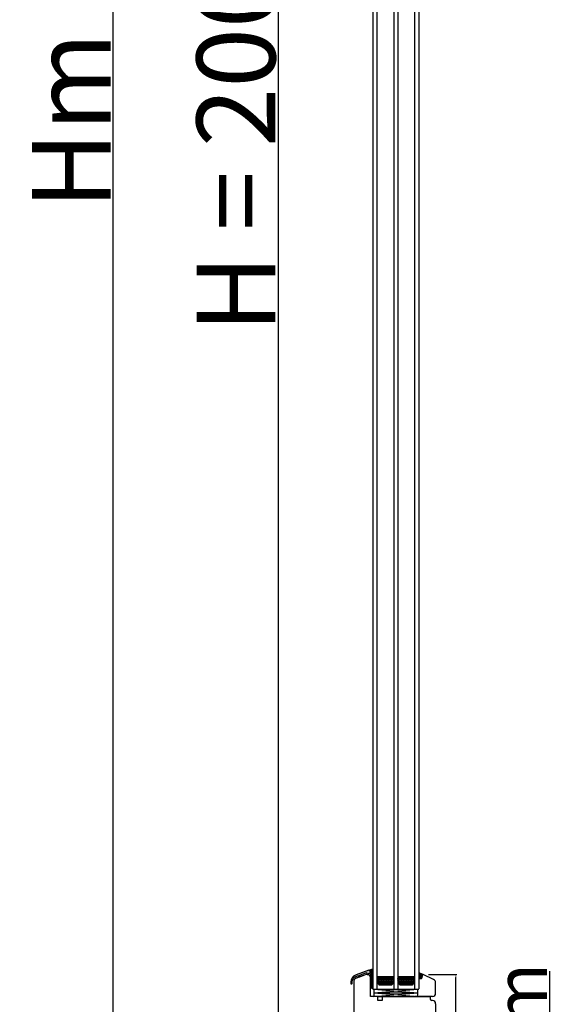
# Model space of a CAD drawing. Units: millimetres. Extents: x 24693 to 162279, y 662 to 22062.
# Drawn here: x 30847 to 31358, y 12793 to 13733 of the extents above; entities that cross this region are included whole.
import ezdxf

# ---------------------------------------------------------------- set-up
doc = ezdxf.new("R2010")
doc.units = ezdxf.units.MM
doc.linetypes.add('DASHED', pattern=[15, 7, -8])
for name, color, linetype in [('1', 7, 'Continuous'), ('ALU', 3, 'Continuous'), ('listwa', 5, 'Continuous'), ('ościeżnica', 30, 'Continuous'), ('P', 7, 'Continuous'), ('SCHRAFFUR_ALU', 252, 'Continuous'), ('skrzydło', 1, 'Continuous')]:
    doc.layers.add(name, color=color, linetype=linetype)
doc.styles.get("Standard").update_dxf_attribs({"font": 'arial.ttf'})
doc.dimstyles.new('główny', dxfattribs={"dimtxt": 10, "dimasz": 3, "dimexe": 1, "dimexo": 5, "dimgap": 2, "dimtad": 1, "dimdec": 1, "dimrnd": 0.05, "dimdsep": 46, "dimtxsty": 'Standard', "dimcen": 1.5, "dimclrd": 5, "dimclre": 5, "dimclrt": 1, "dimadec": 1, "dimazin": 2, "dimtfac": 1, "dimtdec": 1, "dimtofl": 0, "dimtmove": 0, "dimatfit": 3, "dimfxl": 1, "dimtolj": 1, "dimtzin": 0, "dimarcsym": 0})

# ---------------------------------------------------------------- blocks, each defined once
blk = doc.blocks.new('*D100')
at = {"layer": 'Defpoints', "color": 5, "lineweight": -2, "transparency": 16777216}
for p, q in [((31237.33, 12821.96), (31264.38, 12821.96)), ((31242.84, 12691.01), (31264.38, 12691.01))]:
    blk.add_line(p, q, dxfattribs=at)
at = {"layer": 'Defpoints', "color": 5, "linetype": 'Continuous', "lineweight": -2, "transparency": 16777216}
blk.add_line((31263.38, 12694.01), (31263.38, 12818.96), dxfattribs=at)
at = {"layer": 'Defpoints', "color": 0, "transparency": 16777216}
for p in [(31232.33, 12821.96), (31263.38, 12821.96), (31237.84, 12691.01)]:
    blk.add_point(p, dxfattribs=at)
at = {"layer": 'Defpoints', "color": 5, "transparency": 16777216}
for points in [[(31262.88, 12818.96), (31263.88, 12818.96), (31263.38, 12821.96)], [(31262.88, 12694.01), (31263.88, 12694.01), (31263.38, 12691.01)]]:
    blk.add_solid(points, dxfattribs=at)
at = {"layer": 'Defpoints', "color": 1, "transparency": 16777216, "insert": (31256.27, 12756.51), "char_height": 10, "attachment_point": 5, "rotation": 90}
blk.add_mtext('\\A1;131', dxfattribs=at)
blk = doc.blocks.new('*D103')
at = {"layer": 'Defpoints', "color": 0, "transparency": 16777216}
for p in [(31153.59, 14636.01), (31093.94, 12636.01), (31163.59, 12636.01)]:
    blk.add_point(p, dxfattribs=at)
at = {"layer": 'ościeżnica', "color": 5, "lineweight": -2, "transparency": 16777216}
for p, q in [((31148.59, 14636.01), (31092.94, 14636.01)), ((31158.59, 12636.01), (31092.94, 12636.01))]:
    blk.add_line(p, q, dxfattribs=at)
at = {"layer": 'ościeżnica', "color": 5, "linetype": 'Continuous', "lineweight": -2, "transparency": 16777216}
blk.add_line((31093.94, 14633.01), (31093.94, 12639.01), dxfattribs=at)
at = {"layer": 'ościeżnica', "color": 5, "transparency": 16777216}
for points in [[(31093.44, 14633.01), (31094.44, 14633.01), (31093.94, 14636.01)], [(31093.44, 12639.01), (31094.44, 12639.01), (31093.94, 12636.01)]]:
    blk.add_solid(points, dxfattribs=at)
at = {"layer": 'ościeżnica', "color": 1, "transparency": 16777216, "insert": (31053.65, 13636.01), "char_height": 75, "attachment_point": 5, "rotation": 90}
blk.add_mtext('\\A1;H = 2000', dxfattribs=at)
blk = doc.blocks.new('*D104')
at = {"layer": 'Defpoints', "color": 0, "transparency": 16777216}
for p in [(31125.01, 14651.01), (30936.14, 12621.01), (31125.01, 12621.01)]:
    blk.add_point(p, dxfattribs=at)
at = {"layer": 'ościeżnica', "color": 5, "lineweight": -2, "transparency": 16777216}
for p, q in [((31120.01, 14651.01), (30935.14, 14651.01)), ((31120.01, 12621.01), (30935.14, 12621.01))]:
    blk.add_line(p, q, dxfattribs=at)
at = {"layer": 'ościeżnica', "color": 5, "linetype": 'Continuous', "lineweight": -2, "transparency": 16777216}
blk.add_line((30936.14, 14648.01), (30936.14, 12624.01), dxfattribs=at)
at = {"layer": 'ościeżnica', "color": 5, "transparency": 16777216}
for points in [[(30935.64, 14648.01), (30936.64, 14648.01), (30936.14, 14651.01)], [(30935.64, 12624.01), (30936.64, 12624.01), (30936.14, 12621.01)]]:
    blk.add_solid(points, dxfattribs=at)
at = {"layer": 'ościeżnica', "color": 1, "transparency": 16777216, "insert": (30896.64, 13636.01), "char_height": 75, "attachment_point": 5, "rotation": 90}
blk.add_mtext('\\A1;Hm', dxfattribs=at)
blk = doc.blocks.new('*D106')
at = {"layer": 'Defpoints', "color": 0, "transparency": 16777216}
for p in [(31216.09, 12636.01), (31352.94, 12636.01), (31252.17, 12621.01)]:
    blk.add_point(p, dxfattribs=at)
at = {"layer": 'P', "color": 5, "linetype": 'Continuous', "lineweight": -2, "transparency": 16777216}
for p, q in [((31352.94, 12636.01), (31352.94, 12824.96)), ((31352.94, 12624.01), (31352.94, 12633.01))]:
    blk.add_line(p, q, dxfattribs=at)
at = {"layer": 'P', "color": 5, "lineweight": -2, "transparency": 16777216}
for p, q in [((31221.09, 12636.01), (31353.94, 12636.01)), ((31257.17, 12621.01), (31353.94, 12621.01))]:
    blk.add_line(p, q, dxfattribs=at)
at = {"layer": 'P', "color": 5, "transparency": 16777216}
for points in [[(31352.44, 12633.01), (31353.44, 12633.01), (31352.94, 12636.01)], [(31352.44, 12624.01), (31353.44, 12624.01), (31352.94, 12621.01)]]:
    blk.add_solid(points, dxfattribs=at)
at = {"layer": 'P', "color": 1, "transparency": 16777216, "insert": (31325.41, 12731.99), "char_height": 50, "attachment_point": 5, "rotation": 90}
blk.add_mtext('\\A1;15mm', dxfattribs=at)
blk = doc.blocks.new('FP 6257')
at = {"layer": 'SCHRAFFUR_ALU', "linetype": 'Continuous'}
h = blk.add_hatch(color=256, dxfattribs=at)
h.dxf.hatch_style = 1
edge = h.paths.add_edge_path()
edge.add_line((1.92, 3.68), (3.09, 2.51))
edge.add_line((3.09, 2.51), (2.73, 2.16))
edge.add_line((2.73, 2.16), (3.79, 1.1))
edge.add_line((3.79, 1.1), (4.15, 1.45))
edge.add_line((4.15, 1.45), (4.5, 1.1))
edge.add_line((4.5, 1.1), (4.5, -1.72))
edge.add_arc((3.9, -1.72), 0.6, 270, 360, ccw=False)
edge.add_line((3.9, -2.32), (3.5, -2.32))
edge.add_line((3.5, -2.32), (3.5, -0.15))
edge.add_arc((2.5, -0.15), 1, 0, 110)
edge.add_line((2.16, 0.79), (0, 0))
edge.add_line((0, 0), (-0.51, 1.41))
edge.add_line((-0.51, 1.41), (-6.7, -0.84))
edge.add_line((-6.7, -0.84), (-6.7, -2.44))
edge.add_line((-6.7, -2.44), (-8, -2.91))
edge.add_line((-8, -2.91), (-8, -1.32))
edge.add_line((-8, -1.32), (-10.45, -2.21))
edge.add_arc((-8.5, -7.56), 5.7, 110, 180)
edge.add_line((-14.2, -7.56), (-14.2, -8.67))
edge.add_arc((-14.85, -8.67), 0.65, 270, 360, ccw=False)
edge.add_arc((-14.85, -8.67), 0.65, 180, 270, ccw=False)
edge.add_line((-15.5, -8.67), (-15.5, -8.26))
edge.add_line((-15.5, -8.26), (-15.5, -7.56))
edge.add_arc((-8.5, -7.56), 7, 470, 540, ccw=False)
edge.add_line((-10.89, -0.99), (-10.24, -0.75))
edge.add_line((-10.24, -0.75), (1.92, 3.68))
at = {"layer": 'ALU', "linetype": 'Continuous'}
blk.add_lwpolyline([(-10.89, -0.99, 0.315299), (-15.5, -7.56), (-15.5, -8.26), (-15.5, -8.67, 0.414214), (-14.85, -9.32, 0.414214), (-14.2, -8.67), (-14.2, -7.56, -0.315299), (-10.45, -2.21), (-8, -1.32), (-8, -2.91), (-6.7, -2.44), (-6.7, -0.84), (-0.51, 1.41), (0, 0), (2.16, 0.79, -0.520567), (3.5, -0.15), (3.5, -2.32), (3.9, -2.32, 0.414214), (4.5, -1.72), (4.5, 1.1), (4.15, 1.45), (3.79, 1.1), (2.73, 2.16), (3.09, 2.51), (1.92, 3.68), (-10.24, -0.75)], format="xyb", close=True, dxfattribs=at)

msp = doc.modelspace()

# ---------------------------------------------------------------- hatches: boundary and pattern name
at = {"layer": '1'}
h = msp.add_hatch(color=7, dxfattribs=at)
h.dxf.hatch_style = 1
h.paths.add_polyline_path([(31184.09, 12827.21), (31180.51, 12825.91), (31181.68, 12824.74), (31181.32, 12824.39), (31182.38, 12823.33), (31182.74, 12823.68), (31183.09, 12823.33), (31183.09, 12820.51, -0.414214), (31182.49, 12819.91), (31182.09, 12819.91), (31182.09, 12818.01), (31182.09, 12816.78), (31184.09, 12816.78)])
h = msp.add_hatch(color=7, dxfattribs=at)
h.dxf.hatch_style = 1
h.paths.add_polyline_path([(31231.41, 12821.49, -0.339454), (31232.09, 12822.01), (31232.21, 12822.01), (31228.09, 12823.51), (31228.09, 12818.01), (31230.48, 12818.01)])
at = {"layer": 'Defpoints'}
h = msp.add_hatch(dxfattribs=at)
h.set_pattern_fill('HONEY', color=256, scale=0.25)
h.set_pattern_definition([(0, (35262.2276, 15621.92076), (1.190625, 0.68740766), [0.79375, -1.5875]), (120, (35262.2276, 15621.92076), (-1.190625, 0.68740767), [0.79375, -1.5875]), (60, (35262.2276, 15621.92076), (3e-09, 1.37481533), [-1.5875, 0.79375])])
h.paths.add_polyline_path([(31202.09, 12812.01), (31204.09, 12814.01), (31204.09, 12820.01), (31188.09, 12820.01), (31188.09, 12814.01), (31190.09, 12812.01)])
h.paths.add_polyline_path([(31208.09, 12820.01), (31208.09, 12814.01), (31210.09, 12812.01), (31222.09, 12812.01), (31224.09, 12814.01), (31224.09, 12820.01)])
at = {"layer": 'SCHRAFFUR_ALU', "linetype": 'Continuous'}
h = msp.add_hatch(color=7, dxfattribs=at)
h.dxf.hatch_style = 1
edge = h.paths.add_edge_path()
edge.add_line((31180.51, 12825.91), (31181.68, 12824.74))
edge.add_line((31181.68, 12824.74), (31181.32, 12824.39))
edge.add_line((31181.32, 12824.39), (31182.38, 12823.33))
edge.add_line((31182.38, 12823.33), (31182.74, 12823.68))
edge.add_line((31182.74, 12823.68), (31183.09, 12823.33))
edge.add_line((31183.09, 12823.33), (31183.09, 12820.51))
edge.add_arc((31182.49, 12820.51), 0.6, 270, 360, ccw=False)
edge.add_line((31182.49, 12819.91), (31182.09, 12819.91))
edge.add_line((31182.09, 12819.91), (31182.09, 12822.08))
edge.add_arc((31181.09, 12822.08), 1, 0, 110)
edge.add_line((31180.75, 12823.02), (31178.59, 12822.23))
edge.add_line((31178.59, 12822.23), (31178.08, 12823.64))
edge.add_line((31178.08, 12823.64), (31171.89, 12821.39))
edge.add_line((31171.89, 12821.39), (31171.89, 12819.79))
edge.add_line((31171.89, 12819.79), (31170.59, 12819.32))
edge.add_line((31170.59, 12819.32), (31170.59, 12820.92))
edge.add_line((31170.59, 12820.92), (31168.14, 12820.02))
edge.add_arc((31170.09, 12814.67), 5.7, 110, 180)
edge.add_line((31164.39, 12814.67), (31164.39, 12813.56))
edge.add_arc((31163.74, 12813.56), 0.65, 270, 360, ccw=False)
edge.add_arc((31163.74, 12813.56), 0.65, 180, 270, ccw=False)
edge.add_line((31163.09, 12813.56), (31163.09, 12813.97))
edge.add_line((31163.09, 12813.97), (31163.09, 12814.67))
edge.add_arc((31170.09, 12814.67), 7, 470, 540, ccw=False)
edge.add_line((31167.7, 12821.25), (31168.36, 12821.49))
edge.add_line((31168.36, 12821.49), (31180.51, 12825.91))

# ---------------------------------------------------------------- linework, layer by layer
at = {"layer": '1', "color": 7}
for p, q in [((31184.09, 14532.01), (31184.09, 12808.01)), ((31188.09, 14532.01), (31188.09, 12808.01)), ((31204.09, 14532.01), (31204.09, 12808.01)), ((31208.09, 14532.01), (31208.09, 12808.01)), ((31224.09, 14532.01), (31224.09, 12808.01)), ((31228.09, 14532.01), (31228.09, 12808.09)), ((31180.51, 12825.91), (31184.09, 12827.21)), ((31188.09, 12820.01), (31204.09, 12820.01)), ((31208.09, 12820.01), (31224.09, 12820.01)), ((31232.33, 12821.96), (31228.09, 12823.51)), ((31184.09, 12816.78), (31182.09, 12816.78)), ((31182.09, 12816.01), (31182.86, 12816.78)), ((31182.09, 12815.56), (31183.31, 12816.78)), ((31182.09, 12815.11), (31183.76, 12816.78)), ((31182.09, 12814.66), (31184.09, 12816.66)), ((31182.09, 12814.21), (31184.09, 12816.21)), ((31182.09, 12813.76), (31184.09, 12815.76)), ((31182.09, 12813.31), (31184.09, 12815.31)), ((31182.09, 12812.86), (31184.09, 12814.86)), ((31182.09, 12812.41), (31184.09, 12814.41)), ((31182.09, 12811.96), (31184.09, 12813.96)), ((31182.09, 12811.51), (31184.09, 12813.51)), ((31182.09, 12811.07), (31184.09, 12813.07)), ((31182.09, 12810.62), (31184.09, 12812.62)), ((31182.09, 12810.17), (31184.09, 12812.17)), ((31182.09, 12809.72), (31184.09, 12811.72)), ((31182.09, 12809.27), (31184.09, 12811.27)), ((31182.09, 12808.82), (31184.09, 12810.82)), ((31182.49, 12808.78), (31184.09, 12810.37)), ((31182.94, 12808.78), (31184.09, 12809.92)), ((31190.09, 12812.01), (31188.09, 12814.01)), ((31190.09, 12812.01), (31202.09, 12812.01)), ((31202.09, 12812.01), (31204.09, 12814.01)), ((31208.09, 12814.01), (31210.09, 12812.01)), ((31210.09, 12812.01), (31222.09, 12812.01)), ((31222.09, 12812.01), (31224.09, 12814.01)), ((31184.09, 12808.78), (31182.09, 12808.78)), ((31183.39, 12808.78), (31184.09, 12809.47)), ((31183.84, 12808.78), (31184.09, 12809.02)), ((31184.09, 12808.01), (31228.09, 12808.01)), ((31185.09, 12808.01), (31185.09, 12801.01)), ((31185.09, 12804.51), (31227.09, 12808.01)), ((31185.09, 12808.01), (31227.09, 12804.51)), ((31185.09, 12804.51), (31227.09, 12804.51)), ((31185.09, 12804.51), (31227.09, 12801.01)), ((31185.09, 12801.01), (31227.09, 12804.51)), ((31227.09, 12801.01), (31227.09, 12808.01))]:
    msp.add_line(p, q, dxfattribs=at)
at = {"layer": '1'}
for p, q in [((31180.51, 12825.91), (31184.09, 12827.21)), ((31184.09, 12816.78), (31182.09, 12816.78))]:
    msp.add_line(p, q, dxfattribs=at)
at = {"layer": '1', "color": 7, "linetype": 'Continuous'}
for p, q in [((31193.09, 12801.01), (31194.09, 12801.01)), ((31193.09, 12801.01), (31194.09, 12801.01)), ((31194.09, 12801.01), (31199.09, 12801.01)), ((31194.09, 12801.01), (31199.09, 12801.01)), ((31199.09, 12801.01), (31202.09, 12801.01)), ((31199.09, 12801.01), (31214.09, 12801.01)), ((31202.09, 12801.01), (31222.09, 12801.01)), ((31214.09, 12801.01), (31222.09, 12801.01)), ((31223.09, 12801.01), (31220.09, 12801.01)), ((31227.09, 12801.01), (31224.09, 12801.01)), ((31239.09, 12801.01), (31238.09, 12801.01)), ((31239.09, 12801.01), (31238.09, 12801.01))]:
    msp.add_line(p, q, dxfattribs=at)
at = {"layer": 'ALU', "color": 7, "linetype": 'Continuous'}
msp.add_lwpolyline([(31167.7, 12821.25, 0.315299), (31163.09, 12814.67), (31163.09, 12813.97), (31163.09, 12813.56, 0.414214), (31163.74, 12812.91, 0.414214), (31164.39, 12813.56), (31164.39, 12814.67, -0.315299), (31168.14, 12820.02), (31170.59, 12820.92), (31170.59, 12819.32), (31171.89, 12819.79), (31171.89, 12821.39), (31178.08, 12823.64), (31178.59, 12822.23), (31180.75, 12823.02, -0.520567), (31182.09, 12822.08), (31182.09, 12819.91), (31182.49, 12819.91, 0.414214), (31183.09, 12820.51), (31183.09, 12823.33), (31182.74, 12823.68), (31182.38, 12823.33), (31181.32, 12824.39), (31181.68, 12824.74), (31180.51, 12825.91), (31168.36, 12821.49)], format="xyb", close=True, dxfattribs=at)
at = {"layer": 'listwa', "linetype": 'Continuous'}
for p, q in [((31231.41, 12821.49), (31230.48, 12818.01)), ((31231.41, 12821.49), (31230.48, 12818.01)), ((31230.48, 12818.01), (31231.41, 12821.49)), ((31242.12, 12816.95), (31232.33, 12821.96)), ((31230.48, 12818.01), (31228.09, 12818.01)), ((31230.48, 12818.01), (31228.09, 12818.01)), ((31228.09, 12818.01), (31230.48, 12818.01)), ((31244.09, 12804.01), (31244.09, 12814.13)), ((31241.09, 12801.01), (31228.09, 12801.01))]:
    msp.add_line(p, q, dxfattribs=at)
for centre, radius, start, end in [((31232.09, 12821.31), 0.7, 90, 165), ((31232.09, 12821.31), 0.7, 90, 165), ((31232.09, 12821.31), 0.7, 90, 165), ((31232.09, 12821.31), 0.7, 70, 90), ((31232.09, 12821.31), 0.7, 70, 90), ((31232.09, 12821.31), 0.7, 70, 90), ((31241.09, 12814.13), 3, 0, 70), ((31241.09, 12804.01), 3, 270, 0)]:
    msp.add_arc(centre, radius, start, end, dxfattribs=at)
at = {"layer": 'skrzydło', "linetype": 'Continuous'}
for p, q in [((31176.09, 12821.32), (31168.06, 12818.4)), ((31168.06, 12818.4), (31176.09, 12821.32)), ((31176.09, 12821.32), (31168.06, 12818.4)), ((31176.09, 12821.32), (31168.06, 12818.4)), ((31177.14, 12821.71), (31176.09, 12821.32)), ((31177.14, 12821.71), (31176.09, 12821.32)), ((31177.14, 12821.71), (31176.09, 12821.32)), ((31166.09, 12815.58), (31166.09, 12768.09)), ((31182.09, 12801.01), (31182.09, 12818.01)), ((31182.09, 12801.01), (31182.09, 12818.01)), ((31189.09, 12801.01), (31182.09, 12801.01)), ((31186.09, 12801.01), (31182.09, 12801.01)), ((31189.09, 12801.01), (31186.09, 12801.01)), ((31189.09, 12797.01), (31189.09, 12801.01)), ((31189.09, 12797.01), (31189.09, 12801.01)), ((31193.09, 12801.01), (31193.09, 12797.01)), ((31193.09, 12801.01), (31193.09, 12797.01)), ((31214.09, 12801.01), (31239.09, 12801.01)), ((31239.09, 12799.01), (31239.09, 12801.01)), ((31239.09, 12798.01), (31239.09, 12801.01)), ((31239.09, 12799.01), (31239.09, 12801.01)), ((31239.09, 12798.01), (31239.09, 12801.01)), ((31193.09, 12797.01), (31189.09, 12797.01)), ((31193.09, 12797.01), (31189.09, 12797.01)), ((31241.09, 12797.01), (31240.09, 12797.01)), ((31241.09, 12797.01), (31240.09, 12797.01)), ((31244.09, 12794.01), (31244.09, 12747.01))]:
    msp.add_line(p, q, dxfattribs=at)
at = {"layer": 'skrzydło', "linetype": 'DASHED'}
for p, q in [((31178.85, 12822.01), (31179.8, 12822.01)), ((31178.85, 12822.01), (31179.8, 12822.01)), ((31182.09, 12820.01), (31180.29, 12821.8)), ((31182.09, 12820.01), (31180.29, 12821.8)), ((31182.09, 12818.01), (31182.09, 12820.01)), ((31182.09, 12818.01), (31182.09, 12820.01))]:
    msp.add_line(p, q, dxfattribs=at)
at = {"layer": 'skrzydło'}
for p, q in [((31182.09, 12816.45), (31182.41, 12816.78)), ((31188.88, 12801.01), (31218.09, 12801.01))]:
    msp.add_line(p, q, dxfattribs=at)
at = {"layer": 'skrzydło', "linetype": 'DASHED'}
for centre, radius, start, end in [((31178.85, 12817.01), 5, 90, 110), ((31178.85, 12817.01), 5, 90, 110), ((31179.8, 12821.31), 0.7, 45, 90), ((31179.8, 12821.31), 0.7, 45, 90)]:
    msp.add_arc(centre, radius, start, end, dxfattribs=at)
at = {"layer": 'skrzydło', "linetype": 'Continuous'}
for centre, radius, start, end in [((31169.09, 12815.58), 3, 110, 180), ((31169.09, 12815.58), 3, 110, 180), ((31169.09, 12815.58), 3, 110, 180), ((31169.09, 12815.58), 3, 110, 180), ((31240.09, 12798.01), 1, 180, 270), ((31240.09, 12798.01), 1, 180, 270), ((31241.09, 12794.01), 3, 0, 90), ((31241.09, 12794.01), 3, 0, 90)]:
    msp.add_arc(centre, radius, start, end, dxfattribs=at)

# ---------------------------------------------------------------- block references
at = {"linetype": 'Continuous'}
msp.add_blockref('FP 6257', (31178.59, 12822.23), dxfattribs=at)

# ---------------------------------------------------------------- dimensions: what is measured, and where the dimension line sits
at = {"layer": 'Defpoints'}
dim = msp.add_linear_dim(base=(31263.381, 12821.9648), p1=(31237.8397, 12691.007), p2=(31232.3291, 12821.9648), angle=90, dimstyle='główny', dxfattribs=at)
dim.commit()
dim.dimension.update_dxf_attribs({"geometry": '*D100', "text_midpoint": (31263.381, 12756.507), "dimtype": 160})
at = {"layer": 'ościeżnica', "color": 8}
for base, p1, p2, text, picture, middle in [((30936.14, 12621.01), (31125.01, 14651.01), (31125.01, 12621.01), 'Hm', '*D104', (30896.64, 13636.01)), ((31093.94, 12636.01), (31153.59, 14636.01), (31163.59, 12636.01), 'H = <>', '*D103', (31053.65, 13636.01))]:
    dim = msp.add_linear_dim(base=base, p1=p1, p2=p2, angle=90, text=text, dimstyle='główny', override={"dimtxt": 75}, dxfattribs=at)
    dim.commit()
    dim.dimension.update_dxf_attribs({"geometry": picture, "text_midpoint": middle})
at = {"layer": 'P'}
dim = msp.add_linear_dim(base=(31352.94, 12636.01), p1=(31252.17, 12621.01), p2=(31216.09, 12636.01), angle=90, text='<>mm', dimstyle='główny', override={"dimtxt": 50}, dxfattribs=at)
dim.commit()
dim.dimension.update_dxf_attribs({"geometry": '*D106', "text_midpoint": (31325.41, 12731.99)})

doc.saveas('drawing.dxf')
